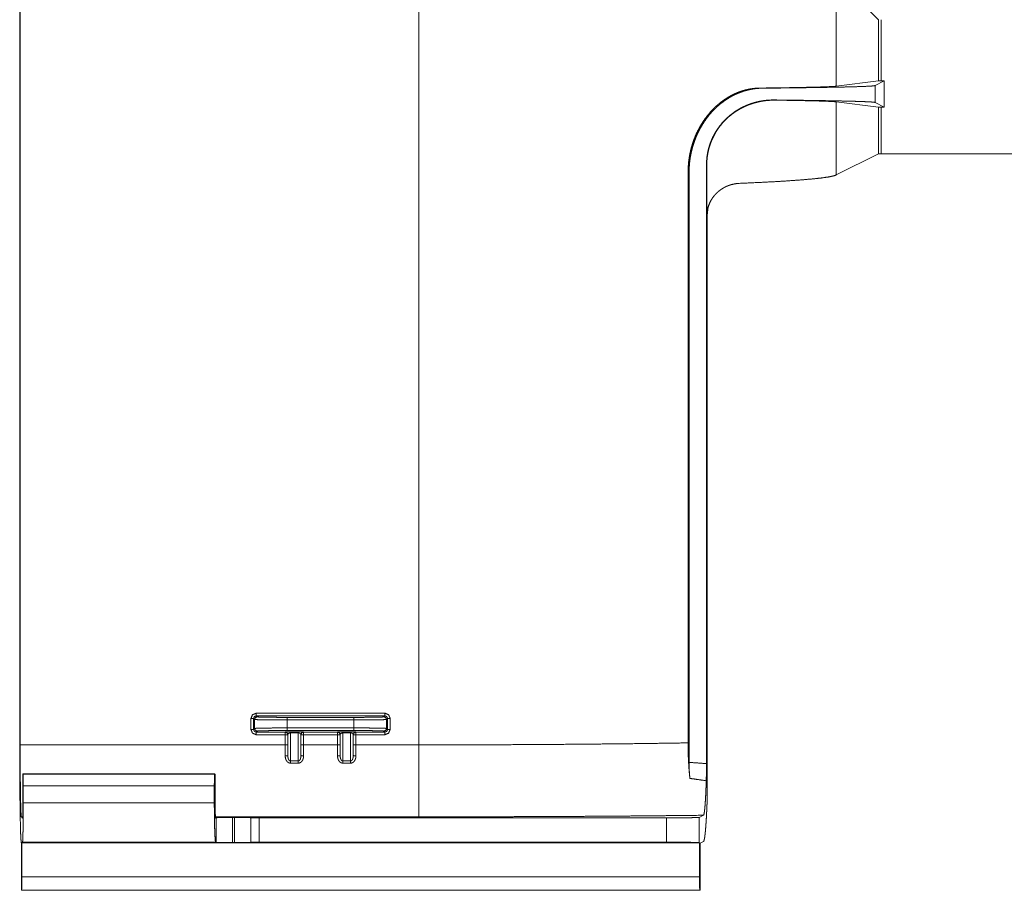
# Model space of a CAD drawing. Units: inches. Extents: x 2 to 52.5, y 3.6 to 29.6.
# Drawn here: x 10.5 to 14.3, y 3.6 to 6.9 of the extents above; entities that cross this region are included whole.
import ezdxf

# ---------------------------------------------------------------- set-up
doc = ezdxf.new("R2010")
doc.units = ezdxf.units.IN
doc.header["$MEASUREMENT"] = 0
doc.layers.add('Trimetric', color=7, linetype='Continuous')

msp = doc.modelspace()

# ---------------------------------------------------------------- linework, layer by layer
at = {"layer": 'Trimetric', "color": 15, "linetype": 'Continuous', "lineweight": 18}
for p, q in [((10.4916, 8.4238), (10.4916, 4.1131)), ((10.4933, 4.1136), (10.4933, 8.4238)), ((12.0168, 7.0458), (12.0168, 4.1136)), ((13.6129, 6.6303), (13.6129, 7.0458)), ((13.6129, 7.0458), (13.7742, 6.8845)), ((13.7742, 6.8845), (13.7742, 6.6504)), ((13.7842, 6.6505), (13.7842, 6.8845)), ((13.7742, 6.6504), (13.6129, 6.6303)), ((13.7964, 6.6505), (13.7612, 6.6329)), ((13.7612, 6.6329), (13.7612, 6.5681)), ((13.7842, 6.6505), (13.7964, 6.6505)), ((13.7964, 6.6505), (13.7964, 6.5505)), ((13.3187, 6.6232), (13.3283, 6.6227)), ((13.3761, 6.5778), (13.3791, 6.5771)), ((13.6129, 6.2912), (13.6129, 6.5707)), ((13.7742, 6.5506), (13.6129, 6.5707)), ((13.7964, 6.5505), (13.7612, 6.5681)), ((13.7742, 6.5506), (13.7742, 6.3717)), ((13.7842, 6.5505), (13.7964, 6.5505)), ((13.7842, 6.372), (13.7842, 6.5505)), ((13.6129, 6.2912), (13.7742, 6.3717)), ((13.7842, 6.372), (22.199, 6.372)), ((13.1167, 4.0419), (13.1167, 6.3302)), ((13.1178, 6.3299), (13.1167, 6.3302)), ((13.1178, 6.3299), (13.1178, 6.1348)), ((13.0462, 6.3011), (13.0462, 4.1213)), ((13.0502, 6.3009), (13.0462, 6.3011)), ((13.0502, 4.0469), (13.0502, 6.3009)), ((13.1191, 6.136), (13.1178, 6.1348)), ((13.1213, 6.1592), (13.1191, 6.136)), ((13.1191, 6.136), (13.1191, 3.908)), ((11.3956, 4.2346), (11.8876, 4.2346)), ((11.3956, 4.2246), (11.3994, 4.2207)), ((11.8876, 4.2246), (11.3956, 4.2246)), ((11.5144, 4.2188), (11.7687, 4.2188)), ((11.8837, 4.2207), (11.8876, 4.2246)), ((11.3756, 4.1726), (11.3756, 4.2146)), ((11.3894, 4.2107), (11.3856, 4.2146)), ((11.3856, 4.2146), (11.3856, 4.1726)), ((11.3894, 4.1764), (11.3894, 4.2107)), ((11.5144, 4.2088), (11.5144, 4.1784)), ((11.7687, 4.2088), (11.5144, 4.2088)), ((11.5144, 4.1784), (11.7687, 4.1784)), ((11.7687, 4.1784), (11.7687, 4.2088)), ((11.8976, 4.2146), (11.8937, 4.2107)), ((11.8937, 4.2107), (11.8937, 4.1764)), ((11.8976, 4.1726), (11.8976, 4.2146)), ((11.9076, 4.2146), (11.9076, 4.1726)), ((11.3856, 4.1726), (11.3894, 4.1764)), ((11.3994, 4.1664), (11.3956, 4.1626)), ((11.3956, 4.1626), (11.5066, 4.1626)), ((11.5066, 4.1526), (11.3956, 4.1526)), ((11.5066, 4.1626), (11.5066, 4.1636)), ((11.5066, 4.1136), (11.5066, 4.1526)), ((11.7687, 4.1684), (11.5144, 4.1684)), ((11.5166, 4.0731), (11.5166, 4.1536)), ((11.5266, 4.164), (11.5566, 4.164)), ((11.5566, 4.1598), (11.5266, 4.1598)), ((11.5266, 4.1598), (11.5266, 4.0522)), ((11.5566, 4.0522), (11.5566, 4.1598)), ((11.5666, 4.1536), (11.5666, 4.0731)), ((11.5766, 4.1636), (11.5766, 4.1626)), ((11.5766, 4.1626), (11.7066, 4.1626)), ((11.5766, 4.1526), (11.5766, 4.1136)), ((11.7066, 4.1526), (11.5766, 4.1526)), ((11.7066, 4.1626), (11.7066, 4.1636)), ((11.7066, 4.1136), (11.7066, 4.1526)), ((11.7166, 4.0731), (11.7166, 4.1536)), ((11.7266, 4.164), (11.7566, 4.164)), ((11.7566, 4.1598), (11.7266, 4.1598)), ((11.7266, 4.1598), (11.7266, 4.0522)), ((11.7566, 4.0522), (11.7566, 4.1598)), ((11.7666, 4.1536), (11.7666, 4.0731)), ((11.7766, 4.1636), (11.7766, 4.1626)), ((11.7766, 4.1626), (11.8876, 4.1626)), ((11.7766, 4.1526), (11.7766, 4.1136)), ((11.8876, 4.1526), (11.7766, 4.1526)), ((11.8876, 4.1626), (11.8837, 4.1664)), ((11.8937, 4.1764), (11.8976, 4.1726)), ((10.4933, 4.1136), (11.5066, 4.1136)), ((11.5766, 4.1136), (11.7066, 4.1136)), ((11.7766, 4.1136), (12.0168, 4.1136)), ((11.5266, 4.0522), (11.5566, 4.0522)), ((11.5566, 4.0438), (11.5266, 4.0438)), ((11.7266, 4.0522), (11.7566, 4.0522)), ((11.7566, 4.0438), (11.7266, 4.0438)), ((10.5044, 4.0015), (10.5039, 4.0025)), ((11.238, 4.0025), (10.5039, 4.0025)), ((11.238, 4.0025), (10.5039, 4.0025)), ((10.5044, 4.0015), (11.237, 4.0015)), ((11.237, 4.0015), (11.238, 4.0025)), ((10.5035, 3.9829), (10.5035, 3.8832)), ((10.5051, 3.8924), (10.5051, 3.9566)), ((11.2355, 3.9566), (10.5051, 3.9566)), ((11.2355, 3.8924), (11.2355, 3.9566)), ((11.2387, 3.9829), (11.2388, 3.8832)), ((10.5051, 3.8924), (11.2355, 3.8924)), ((13.0892, 3.8367), (13.1052, 3.8447)), ((10.5026, 3.8341), (10.498, 3.8387)), ((10.503, 3.8387), (10.498, 3.8387)), ((12.0168, 3.8387), (11.2398, 3.8387)), ((11.2405, 3.8341), (11.243, 3.8353)), ((11.243, 3.7413), (11.243, 3.8353)), ((11.3054, 3.8364), (11.3127, 3.8364)), ((11.3054, 3.8364), (11.3054, 3.7402)), ((11.3127, 3.7402), (11.3127, 3.8364)), ((11.3752, 3.8353), (11.3755, 3.8352)), ((11.3752, 3.8353), (11.3752, 3.7413)), ((11.3755, 3.7415), (11.3755, 3.8352)), ((11.4068, 3.8346), (12.9643, 3.8346)), ((11.4068, 3.8346), (11.4068, 3.742)), ((12.9643, 3.742), (12.9643, 3.8346)), ((13.0892, 3.8367), (13.0892, 3.7399)), ((10.498, 3.7382), (10.498, 3.7381)), ((10.498, 3.7381), (10.498, 3.578)), ((10.4997, 3.7396), (10.5025, 3.7425)), ((10.4997, 3.6089), (10.4997, 3.7396)), ((13.0897, 3.7396), (10.4997, 3.7396)), ((11.2406, 3.7425), (10.5025, 3.7425)), ((11.243, 3.7413), (11.2406, 3.7425)), ((11.3127, 3.7402), (11.3054, 3.7402)), ((11.3755, 3.7415), (11.3752, 3.7413)), ((11.4068, 3.742), (12.9643, 3.742)), ((13.0897, 3.7396), (13.0892, 3.7399)), ((13.0897, 3.6089), (13.0897, 3.7396)), ((13.1053, 3.7442), (13.0931, 3.7381)), ((13.0931, 3.7381), (13.0931, 3.578)), ((10.4997, 3.6089), (13.0897, 3.6089)), ((10.4984, 3.558), (10.4989, 3.5589)), ((10.4984, 3.558), (13.0923, 3.558)), ((10.4984, 3.558), (13.0924, 3.558)), ((13.0914, 3.5589), (10.4989, 3.5589)), ((13.0923, 3.558), (13.0914, 3.5589))]:
    msp.add_line(p, q, dxfattribs=at)
for points, knots in [([(13.3187, 6.6232), (13.3796, 6.624), (13.434, 6.6248), (13.4817, 6.6257), (13.5225, 6.6266), (13.5561, 6.6275), (13.5825, 6.6284), (13.6015, 6.6293), (13.6129, 6.6303)], [0, 0, 0.206836, 0.391758, 0.553894, 0.692473, 0.806849, 0.896481, 0.960956, 1, 1]), ([(13.7612, 6.6329), (13.7575, 6.6319), (13.7463, 6.6309), (13.7278, 6.6299), (13.7019, 6.6289), (13.6688, 6.6279), (13.6286, 6.627), (13.5815, 6.6261), (13.5277, 6.6252), (13.4674, 6.6243), (13.4008, 6.6235), (13.3283, 6.6227)], [0, 0, 0.00889, 0.034756, 0.077666, 0.137463, 0.213909, 0.306691, 0.415429, 0.539671, 0.678906, 0.832562, 1, 1]), ([(13.7742, 6.6504), (13.7773, 6.6505), (13.7842, 6.6505)], [0, 0, 0.316237, 1, 1]), ([(13.0462, 6.3011), (13.0467, 6.3191), (13.048, 6.3369), (13.0502, 6.3545), (13.0533, 6.372), (13.0551, 6.3806), (13.0571, 6.3892), (13.0577, 6.3913), (13.0583, 6.3935), (13.0588, 6.3956), (13.0594, 6.3977), (13.0606, 6.402), (13.0619, 6.4062), (13.0673, 6.4226), (13.0735, 6.4385), (13.0804, 6.4539), (13.0879, 6.4687), (13.0898, 6.4724), (13.0919, 6.476), (13.0939, 6.4795), (13.096, 6.4831), (13.1003, 6.49), (13.1047, 6.4967), (13.1138, 6.5096), (13.1233, 6.5218), (13.1332, 6.5333), (13.1434, 6.5441), (13.146, 6.5467), (13.1487, 6.5493), (13.1513, 6.5518), (13.154, 6.5542), (13.1593, 6.559), (13.1647, 6.5635), (13.1756, 6.5721), (13.1867, 6.58), (13.1978, 6.5871), (13.2091, 6.5936), (13.2119, 6.5951), (13.2147, 6.5966), (13.2176, 6.598), (13.2204, 6.5994), (13.226, 6.602), (13.2317, 6.6045), (13.2429, 6.6089), (13.254, 6.6127), (13.265, 6.6158), (13.276, 6.6184), (13.2868, 6.6204), (13.2975, 6.6219), (13.3082, 6.6228), (13.3187, 6.6232)], [0, 0, 0.038732, 0.077125, 0.11528, 0.153287, 0.172266, 0.191242, 0.195987, 0.200732, 0.205479, 0.21022, 0.219668, 0.229072, 0.266278, 0.302911, 0.339059, 0.374807, 0.383691, 0.392556, 0.401402, 0.41021, 0.427657, 0.444897, 0.478791, 0.511985, 0.544558, 0.576577, 0.584506, 0.592392, 0.600223, 0.607996, 0.623384, 0.638565, 0.668349, 0.697428, 0.725873, 0.753748, 0.760636, 0.767492, 0.774307, 0.781072, 0.794452, 0.807645, 0.833501, 0.858717, 0.88336, 0.907491, 0.931167, 0.954444, 0.977371, 1, 1]), ([(13.3283, 6.6227), (13.3169, 6.6223), (13.3054, 6.6213), (13.2939, 6.6197), (13.2823, 6.6176), (13.2707, 6.6148), (13.259, 6.6115), (13.2473, 6.6074), (13.2356, 6.6027), (13.2297, 6.6001), (13.2238, 6.5974), (13.2209, 6.5959), (13.2179, 6.5944), (13.215, 6.5929), (13.212, 6.5913), (13.2004, 6.5845), (13.189, 6.5771), (13.1778, 6.569), (13.1667, 6.5602), (13.1559, 6.5506), (13.1453, 6.5404), (13.1427, 6.5377), (13.1401, 6.5349), (13.1375, 6.5321), (13.135, 6.5293), (13.13, 6.5236), (13.1251, 6.5177), (13.1157, 6.5055), (13.1068, 6.4926), (13.0984, 6.4792), (13.0906, 6.4652), (13.0868, 6.4579), (13.0832, 6.4505), (13.0815, 6.4467), (13.0798, 6.4429), (13.079, 6.441), (13.0781, 6.439), (13.0773, 6.4371), (13.0765, 6.4351), (13.0705, 6.4194), (13.0652, 6.4034), (13.0607, 6.3871), (13.057, 6.3704), (13.0554, 6.3619), (13.0541, 6.3533), (13.0534, 6.349), (13.0529, 6.3447), (13.0524, 6.3403), (13.0519, 6.336), (13.0506, 6.3185), (13.0502, 6.3009)], [0, 0, 0.024296, 0.048788, 0.07353, 0.098581, 0.123994, 0.149834, 0.176165, 0.203055, 0.216735, 0.230584, 0.237576, 0.24461, 0.251673, 0.258757, 0.28733, 0.316331, 0.345823, 0.375875, 0.406559, 0.437954, 0.445928, 0.453949, 0.462, 0.470066, 0.486255, 0.502523, 0.535324, 0.568541, 0.602245, 0.636517, 0.653893, 0.671445, 0.68029, 0.689186, 0.69365, 0.698117, 0.702582, 0.707049, 0.74282, 0.778716, 0.814815, 0.851203, 0.869533, 0.887969, 0.89723, 0.906523, 0.915848, 0.925191, 0.962561, 1, 1]), ([(13.1167, 6.3302), (13.1172, 6.3459), (13.1187, 6.3613), (13.1211, 6.3764), (13.1245, 6.3914), (13.125, 6.3932), (13.1255, 6.3951), (13.126, 6.3969), (13.1266, 6.3988), (13.1277, 6.4024), (13.1288, 6.406), (13.1313, 6.4131), (13.1339, 6.4201), (13.1398, 6.4336), (13.1464, 6.4465), (13.1481, 6.4496), (13.1499, 6.4527), (13.1508, 6.4543), (13.1517, 6.4558), (13.1527, 6.4573), (13.1536, 6.4588), (13.1574, 6.4648), (13.1613, 6.4705), (13.1695, 6.4814), (13.1781, 6.4917), (13.1871, 6.5013), (13.1964, 6.5102), (13.1987, 6.5124), (13.2011, 6.5145), (13.2035, 6.5166), (13.2059, 6.5186), (13.2108, 6.5225), (13.2157, 6.5262), (13.2255, 6.5332), (13.2355, 6.5396), (13.2456, 6.5455), (13.2557, 6.5508), (13.2659, 6.5555), (13.2762, 6.5598), (13.2788, 6.5608), (13.2813, 6.5617), (13.2839, 6.5626), (13.2865, 6.5635), (13.2916, 6.5652), (13.2967, 6.5668), (13.3069, 6.5696), (13.317, 6.572), (13.327, 6.5739), (13.337, 6.5754), (13.3469, 6.5766), (13.3567, 6.5773), (13.3664, 6.5778), (13.3761, 6.5778)], [0, 0, 0.039193, 0.077958, 0.116461, 0.154858, 0.159658, 0.16446, 0.169261, 0.174053, 0.183593, 0.193078, 0.211899, 0.230536, 0.267341, 0.303646, 0.312662, 0.321656, 0.326145, 0.330625, 0.33509, 0.339539, 0.357177, 0.374582, 0.40877, 0.44224, 0.475112, 0.507483, 0.51551, 0.5235, 0.531438, 0.53932, 0.554932, 0.570351, 0.600655, 0.630327, 0.659451, 0.688091, 0.71631, 0.744159, 0.751069, 0.757945, 0.764786, 0.771591, 0.7851, 0.798485, 0.824896, 0.850877, 0.876475, 0.901727, 0.926676, 0.951349, 0.975781, 1, 1]), ([(13.3791, 6.5771), (13.3613, 6.5767), (13.343, 6.5752), (13.3336, 6.5739), (13.3242, 6.5723), (13.3146, 6.5703), (13.3049, 6.5679), (13.2951, 6.5651), (13.2852, 6.5618), (13.2752, 6.5581), (13.2651, 6.5538), (13.2626, 6.5526), (13.2601, 6.5515), (13.2575, 6.5502), (13.255, 6.549), (13.2499, 6.5464), (13.2449, 6.5436), (13.2348, 6.5377), (13.2247, 6.5311), (13.2148, 6.5239), (13.2049, 6.516), (13.2025, 6.5139), (13.2, 6.5118), (13.1976, 6.5096), (13.1952, 6.5074), (13.1904, 6.5028), (13.1857, 6.498), (13.1766, 6.4879), (13.1678, 6.4771), (13.1635, 6.4713), (13.1594, 6.4654), (13.1574, 6.4624), (13.1554, 6.4593), (13.1544, 6.4577), (13.1534, 6.4561), (13.1524, 6.4545), (13.1515, 6.4529), (13.1442, 6.4396), (13.1376, 6.4256), (13.1346, 6.4183), (13.1318, 6.4109), (13.1292, 6.4033), (13.1269, 6.3955), (13.1248, 6.3876), (13.123, 6.3796), (13.1214, 6.3715), (13.1201, 6.3633), (13.1191, 6.3551), (13.1184, 6.3468), (13.118, 6.3384), (13.1178, 6.3299)], [0, 0, 0.044539, 0.090453, 0.11399, 0.137944, 0.162353, 0.18725, 0.212682, 0.238694, 0.265346, 0.292703, 0.299659, 0.306654, 0.313682, 0.320742, 0.334967, 0.349338, 0.378544, 0.40844, 0.439111, 0.470657, 0.478698, 0.486801, 0.494969, 0.503186, 0.51973, 0.536443, 0.570425, 0.605256, 0.623038, 0.641089, 0.650224, 0.659436, 0.664072, 0.668729, 0.673408, 0.678105, 0.715996, 0.754536, 0.774104, 0.7939, 0.813956, 0.834297, 0.854787, 0.875295, 0.89584, 0.916447, 0.93714, 0.957945, 0.978889, 1, 1]), ([(13.7612, 6.5681), (13.7572, 6.5691), (13.7453, 6.5702), (13.7254, 6.5712), (13.6977, 6.5722), (13.6623, 6.5732), (13.6193, 6.5742), (13.5689, 6.5752), (13.5115, 6.5761), (13.4471, 6.577), (13.3761, 6.5778)], [0, 0, 0.010678, 0.041819, 0.093467, 0.165423, 0.257378, 0.368933, 0.499588, 0.648773, 0.815822, 1, 1]), ([(13.3791, 6.5771), (13.4337, 6.5762), (13.4815, 6.5754), (13.5223, 6.5745), (13.556, 6.5736), (13.5825, 6.5726), (13.6014, 6.5717), (13.6129, 6.5707)], [0, 0, 0.23316, 0.437586, 0.612314, 0.756518, 0.869521, 0.950796, 1, 1]), ([(13.7742, 6.5506), (13.7773, 6.5505), (13.7842, 6.5505)], [0, 0, 0.316237, 1, 1]), ([(13.7742, 6.3717), (13.7773, 6.3719), (13.7842, 6.372)], [0, 0, 0.31676, 1, 1]), ([(13.2422, 6.2591), (13.311, 6.2622), (13.3735, 6.2654), (13.4294, 6.2688), (13.4784, 6.2723), (13.5202, 6.2759), (13.5548, 6.2796), (13.5818, 6.2834), (13.6012, 6.2873), (13.6129, 6.2912)], [0, 0, 0.1848, 0.352708, 0.502915, 0.634705, 0.747457, 0.840652, 0.913902, 0.966978, 1, 1]), ([(13.1178, 6.1348), (13.1181, 6.1424), (13.1188, 6.1499), (13.12, 6.1572), (13.1217, 6.1645), (13.1221, 6.1662), (13.1226, 6.168), (13.1232, 6.1698), (13.1237, 6.1715), (13.1249, 6.1749), (13.1262, 6.1783), (13.129, 6.1848), (13.1321, 6.191), (13.1337, 6.194), (13.1355, 6.197), (13.1373, 6.1998), (13.1391, 6.2026), (13.1429, 6.2079), (13.1469, 6.2129), (13.1511, 6.2175), (13.1554, 6.222), (13.1577, 6.2241), (13.1599, 6.2261), (13.1622, 6.2281), (13.1645, 6.2299), (13.1691, 6.2335), (13.1738, 6.2368), (13.1785, 6.2398), (13.1833, 6.2426), (13.1881, 6.2451), (13.193, 6.2475), (13.1954, 6.2485), (13.1979, 6.2496), (13.2004, 6.2505), (13.2028, 6.2514), (13.2127, 6.2546), (13.2226, 6.2568), (13.2324, 6.2584), (13.2422, 6.2591)], [0, 0, 0.039211, 0.077934, 0.116342, 0.154597, 0.164157, 0.173685, 0.183153, 0.192564, 0.211226, 0.229692, 0.266125, 0.302017, 0.319799, 0.337399, 0.354751, 0.371876, 0.405521, 0.43847, 0.470837, 0.50272, 0.518509, 0.534154, 0.549604, 0.564876, 0.594934, 0.624413, 0.65339, 0.681932, 0.710095, 0.737932, 0.751744, 0.765496, 0.779179, 0.792772, 0.846151, 0.898274, 0.949463, 1, 1]), ([(13.1552, 6.2218), (13.1543, 6.2208), (13.1505, 6.2168), (13.1469, 6.2126), (13.146, 6.2115), (13.1451, 6.2104), (13.1442, 6.2093), (13.1434, 6.2081), (13.1417, 6.2058), (13.14, 6.2035), (13.1369, 6.1986), (13.1339, 6.1935), (13.1325, 6.1909), (13.1311, 6.1882), (13.1298, 6.1855), (13.1286, 6.1827), (13.1264, 6.177), (13.1244, 6.1712), (13.1227, 6.1653), (13.1213, 6.1592)], [0, 0, 0.018853, 0.09451, 0.171688, 0.191241, 0.210855, 0.230514, 0.250219, 0.28977, 0.329537, 0.409842, 0.491397, 0.532729, 0.574479, 0.616501, 0.65858, 0.742936, 0.827776, 0.913368, 1, 1]), ([(11.3756, 4.2146), (11.3814, 4.2287), (11.3956, 4.2346)], [0, 0, 0.499996, 1, 1]), ([(11.3956, 4.2246), (11.3885, 4.2217), (11.3856, 4.2146)], [0, 0, 0.500017, 1, 1]), ([(11.3894, 4.2107), (11.3924, 4.2178), (11.3994, 4.2207)], [0, 0, 0.500012, 1, 1]), ([(11.3994, 4.2207), (11.4038, 4.2202), (11.4155, 4.2197), (11.4338, 4.2193), (11.4575, 4.219), (11.485, 4.2188), (11.5144, 4.2188)], [0, 0, 0.038041, 0.140009, 0.299251, 0.505172, 0.744057, 1, 1]), ([(11.7687, 4.2188), (11.7982, 4.2188), (11.8257, 4.219), (11.8493, 4.2193), (11.8677, 4.2197), (11.8794, 4.2202), (11.8837, 4.2207)], [0, 0, 0.255943, 0.494835, 0.700756, 0.859991, 0.961959, 1, 1]), ([(11.8937, 4.2107), (11.8908, 4.2178), (11.8837, 4.2207)], [0, 0, 0.499978, 1, 1]), ([(11.8876, 4.2346), (11.9017, 4.2287), (11.9076, 4.2146)], [0, 0, 0.499991, 1, 1]), ([(11.8976, 4.2146), (11.8947, 4.2217), (11.8876, 4.2246)], [0, 0, 0.500017, 1, 1]), ([(11.5144, 4.2088), (11.4824, 4.2088), (11.4525, 4.209), (11.4268, 4.2093), (11.4069, 4.2097), (11.3942, 4.2102), (11.3894, 4.2107)], [0, 0, 0.255954, 0.494859, 0.700792, 0.860033, 0.961999, 1, 1]), ([(11.3894, 4.1764), (11.3942, 4.1769), (11.4069, 4.1774), (11.4268, 4.1778), (11.4525, 4.1781), (11.4824, 4.1783), (11.5144, 4.1784)], [0, 0, 0.038001, 0.139967, 0.299208, 0.505141, 0.744046, 1, 1]), ([(11.8937, 4.2107), (11.889, 4.2102), (11.8763, 4.2097), (11.8564, 4.2093), (11.8306, 4.209), (11.8007, 4.2088), (11.7687, 4.2088)], [0, 0, 0.038001, 0.13996, 0.299202, 0.505134, 0.744039, 1, 1]), ([(11.7687, 4.1784), (11.8007, 4.1783), (11.8306, 4.1781), (11.8564, 4.1778), (11.8763, 4.1774), (11.889, 4.1769), (11.8937, 4.1764)], [0, 0, 0.255961, 0.494866, 0.700799, 0.86004, 0.961999, 1, 1]), ([(11.3956, 4.1526), (11.3814, 4.1584), (11.3756, 4.1726)], [0, 0, 0.500004, 1, 1]), ([(11.3856, 4.1726), (11.3885, 4.1655), (11.3956, 4.1626)], [0, 0, 0.499983, 1, 1]), ([(11.3994, 4.1664), (11.3924, 4.1694), (11.3894, 4.1764)], [0, 0, 0.499988, 1, 1]), ([(11.5144, 4.1684), (11.485, 4.1683), (11.4575, 4.1681), (11.4338, 4.1678), (11.4155, 4.1674), (11.4038, 4.1669), (11.3994, 4.1664)], [0, 0, 0.255943, 0.494828, 0.700749, 0.859992, 0.961959, 1, 1]), ([(11.5266, 4.164), (11.5166, 4.164), (11.5093, 4.1638), (11.5066, 4.1636)], [0, 0, 0.499742, 0.865641, 1, 1]), ([(11.5066, 4.1636), (11.5136, 4.1607), (11.5166, 4.1536)], [0, 0, 0.500032, 1, 1]), ([(11.5066, 4.1626), (11.5136, 4.1596), (11.5166, 4.1526)], [0, 0, 0.500032, 1, 1]), ([(11.5166, 4.1536), (11.5195, 4.158), (11.5266, 4.1598)], [0, 0, 0.420037, 1, 1]), ([(11.5766, 4.1636), (11.5739, 4.1638), (11.5666, 4.164), (11.5566, 4.164)], [0, 0, 0.134318, 0.500258, 1, 1]), ([(11.5566, 4.1598), (11.5636, 4.158), (11.5666, 4.1536)], [0, 0, 0.579963, 1, 1]), ([(11.5766, 4.1636), (11.5695, 4.1607), (11.5666, 4.1536)], [0, 0, 0.500032, 1, 1]), ([(11.5666, 4.1526), (11.5695, 4.1596), (11.5766, 4.1626)], [0, 0, 0.499968, 1, 1]), ([(11.7266, 4.164), (11.7166, 4.164), (11.7093, 4.1638), (11.7066, 4.1636)], [0, 0, 0.499742, 0.865641, 1, 1]), ([(11.7066, 4.1636), (11.7136, 4.1607), (11.7166, 4.1536)], [0, 0, 0.500032, 1, 1]), ([(11.7066, 4.1626), (11.7136, 4.1596), (11.7166, 4.1526)], [0, 0, 0.500032, 1, 1]), ([(11.7166, 4.1536), (11.7195, 4.158), (11.7266, 4.1598)], [0, 0, 0.420037, 1, 1]), ([(11.7766, 4.1636), (11.7739, 4.1638), (11.7666, 4.164), (11.7566, 4.164)], [0, 0, 0.134318, 0.500258, 1, 1]), ([(11.7666, 4.1536), (11.7636, 4.158), (11.7566, 4.1598)], [0, 0, 0.420037, 1, 1]), ([(11.7666, 4.1536), (11.7695, 4.1607), (11.7766, 4.1636)], [0, 0, 0.499968, 1, 1]), ([(11.7666, 4.1526), (11.7695, 4.1596), (11.7766, 4.1626)], [0, 0, 0.499968, 1, 1]), ([(11.8837, 4.1664), (11.8794, 4.1669), (11.8677, 4.1674), (11.8493, 4.1678), (11.8257, 4.1681), (11.7982, 4.1683), (11.7687, 4.1684)], [0, 0, 0.038041, 0.140008, 0.299244, 0.505165, 0.744057, 1, 1]), ([(11.8837, 4.1664), (11.8908, 4.1694), (11.8937, 4.1764)], [0, 0, 0.500022, 1, 1]), ([(11.8876, 4.1626), (11.8947, 4.1655), (11.8976, 4.1726)], [0, 0, 0.499983, 1, 1]), ([(11.9076, 4.1726), (11.9017, 4.1584), (11.8876, 4.1526)], [0, 0, 0.500009, 1, 1]), ([(10.4916, 4.1131), (10.4916, 4.0603), (10.4918, 4.0086), (10.4922, 3.9589), (10.4926, 3.9124), (10.4931, 3.8698), (10.4938, 3.832), (10.4945, 3.7999), (10.4953, 3.774), (10.4962, 3.7548), (10.4971, 3.7428), (10.498, 3.7382)], [0, 0, 0.1407, 0.278598, 0.410954, 0.53513, 0.648657, 0.749276, 0.834987, 0.904087, 0.955209, 0.987355, 1, 1]), ([(10.498, 3.8387), (10.4972, 3.8436), (10.4964, 3.8565), (10.4957, 3.8771), (10.495, 3.9047), (10.4944, 3.9385), (10.494, 3.9775), (10.4936, 4.0206), (10.4934, 4.0664), (10.4933, 4.1136)], [0, 0, 0.018095, 0.065202, 0.140044, 0.240416, 0.363347, 0.505188, 0.661726, 0.828312, 1, 1]), ([(12.0168, 4.1136), (12.1285, 4.1137), (12.2397, 4.1139), (12.3498, 4.1143), (12.4583, 4.1149), (12.5646, 4.1156), (12.6683, 4.1165), (12.7687, 4.1175), (12.8655, 4.1186), (12.9582, 4.1199), (13.0462, 4.1213)], [0, 0, 0.108538, 0.216546, 0.323498, 0.42887, 0.532149, 0.632832, 0.730425, 0.824453, 0.914458, 1, 1]), ([(12.0168, 4.1136), (12.0168, 4.0206), (12.0168, 3.9385), (12.0168, 3.8771), (12.0168, 3.8436), (12.0168, 3.8387)], [0, 0, 0.338425, 0.636924, 0.86028, 0.982145, 1, 1]), ([(13.0462, 4.1213), (13.0463, 4.1034), (13.0467, 4.0856), (13.0468, 4.0811), (13.047, 4.0767), (13.047, 4.0745), (13.0471, 4.0723), (13.0472, 4.0701), (13.0473, 4.0678), (13.0477, 4.0591), (13.0481, 4.0504), (13.0491, 4.0335), (13.0503, 4.0171), (13.051, 4.009), (13.0517, 4.0011), (13.0521, 3.9972), (13.0525, 3.9933), (13.0529, 3.9895), (13.0534, 3.9856)], [0, 0, 0.131611, 0.26273, 0.295436, 0.328112, 0.344439, 0.360759, 0.377076, 0.393374, 0.458023, 0.521738, 0.646458, 0.767678, 0.827013, 0.885509, 0.914443, 0.943169, 0.971693, 1, 1]), ([(11.5066, 4.0716), (11.5136, 4.072), (11.5166, 4.0731)], [0, 0, 0.694128, 1, 1]), ([(11.5266, 4.0438), (11.5254, 4.0439), (11.5242, 4.044), (11.5236, 4.0441), (11.523, 4.0443), (11.5224, 4.0444), (11.5218, 4.0446), (11.5196, 4.0455), (11.5176, 4.0467), (11.5157, 4.0481), (11.514, 4.0498), (11.5132, 4.0507), (11.5125, 4.0516), (11.5118, 4.0526), (11.5112, 4.0536), (11.51, 4.0556), (11.5091, 4.0578), (11.5087, 4.0589), (11.5083, 4.06), (11.5079, 4.0611), (11.5077, 4.0622), (11.5072, 4.0645), (11.5068, 4.0669), (11.5066, 4.0692), (11.5066, 4.0716)], [0, 0, 0.031944, 0.063741, 0.079636, 0.095587, 0.111553, 0.127486, 0.190426, 0.253409, 0.316207, 0.378451, 0.409675, 0.441008, 0.472239, 0.503301, 0.56524, 0.627296, 0.658511, 0.68973, 0.720807, 0.751785, 0.813588, 0.87541, 0.937482, 1, 1]), ([(11.5166, 4.0731), (11.5167, 4.07), (11.517, 4.0669), (11.5172, 4.0653), (11.5175, 4.0638), (11.5179, 4.0623), (11.5184, 4.0608), (11.5189, 4.0593), (11.5196, 4.0579), (11.5203, 4.0565), (11.5212, 4.0552), (11.5215, 4.0549), (11.5218, 4.0546), (11.522, 4.0543), (11.5223, 4.054), (11.5229, 4.0535), (11.5236, 4.0531), (11.5243, 4.0527), (11.525, 4.0524), (11.5258, 4.0522), (11.5266, 4.0522)], [0, 0, 0.123994, 0.247869, 0.30998, 0.372328, 0.434816, 0.497211, 0.559583, 0.622246, 0.684947, 0.74742, 0.763102, 0.778835, 0.794636, 0.810457, 0.842005, 0.873546, 0.90534, 0.937044, 0.968439, 1, 1]), ([(11.5566, 4.0522), (11.5574, 4.0522), (11.5581, 4.0524), (11.5589, 4.0527), (11.5596, 4.0531), (11.5602, 4.0535), (11.5608, 4.054), (11.5611, 4.0543), (11.5614, 4.0546), (11.5617, 4.0549), (11.5619, 4.0552), (11.5628, 4.0565), (11.5636, 4.0579), (11.5639, 4.0586), (11.5642, 4.0593), (11.5645, 4.06), (11.5648, 4.0608), (11.5652, 4.0623), (11.5656, 4.0638), (11.5659, 4.0653), (11.5662, 4.0669), (11.5665, 4.07), (11.5666, 4.0731)], [0, 0, 0.031658, 0.063189, 0.095012, 0.126793, 0.158224, 0.189484, 0.205121, 0.22083, 0.236618, 0.252415, 0.315035, 0.377417, 0.408724, 0.44009, 0.471406, 0.502611, 0.564866, 0.627053, 0.689358, 0.75168, 0.875913, 1, 1]), ([(11.5766, 4.0716), (11.5765, 4.0692), (11.5763, 4.0668), (11.576, 4.0645), (11.5755, 4.0622), (11.5749, 4.0599), (11.5741, 4.0577), (11.5731, 4.0556), (11.572, 4.0535), (11.5717, 4.053), (11.5713, 4.0525), (11.571, 4.052), (11.5707, 4.0516), (11.5699, 4.0506), (11.5692, 4.0498), (11.5683, 4.0489), (11.5675, 4.0481), (11.567, 4.0477), (11.5665, 4.0474), (11.5661, 4.047), (11.5656, 4.0467), (11.5646, 4.046), (11.5635, 4.0455), (11.563, 4.0452), (11.5624, 4.045), (11.5619, 4.0448), (11.5613, 4.0446), (11.559, 4.044), (11.5566, 4.0438)], [0, 0, 0.062602, 0.124908, 0.187116, 0.249474, 0.311761, 0.37365, 0.435439, 0.497541, 0.513191, 0.528831, 0.544434, 0.559984, 0.591041, 0.622064, 0.653162, 0.684431, 0.700168, 0.715955, 0.731699, 0.747397, 0.778764, 0.810176, 0.825941, 0.84179, 0.857705, 0.873593, 0.936616, 1, 1]), ([(11.5766, 4.0716), (11.5695, 4.072), (11.5666, 4.0731)], [0, 0, 0.694128, 1, 1]), ([(11.7166, 4.0731), (11.7136, 4.072), (11.7066, 4.0716)], [0, 0, 0.305872, 1, 1]), ([(11.7266, 4.0438), (11.7254, 4.0439), (11.7242, 4.044), (11.7236, 4.0441), (11.723, 4.0443), (11.7224, 4.0444), (11.7218, 4.0446), (11.7196, 4.0455), (11.7176, 4.0467), (11.7157, 4.0481), (11.714, 4.0498), (11.7132, 4.0507), (11.7125, 4.0516), (11.7118, 4.0526), (11.7112, 4.0536), (11.71, 4.0556), (11.7091, 4.0578), (11.7087, 4.0589), (11.7083, 4.06), (11.7079, 4.0611), (11.7077, 4.0622), (11.7072, 4.0645), (11.7068, 4.0669), (11.7066, 4.0692), (11.7066, 4.0716)], [0, 0, 0.031944, 0.063741, 0.079636, 0.095587, 0.111553, 0.127486, 0.190426, 0.253409, 0.316207, 0.378451, 0.409675, 0.441008, 0.472239, 0.503301, 0.56524, 0.627296, 0.658511, 0.68973, 0.720807, 0.751785, 0.813588, 0.87541, 0.937482, 1, 1]), ([(11.7166, 4.0731), (11.7167, 4.07), (11.717, 4.0669), (11.7172, 4.0653), (11.7175, 4.0638), (11.7179, 4.0623), (11.7184, 4.0608), (11.7189, 4.0593), (11.7196, 4.0579), (11.7203, 4.0565), (11.7212, 4.0552), (11.7215, 4.0549), (11.7218, 4.0546), (11.722, 4.0543), (11.7223, 4.054), (11.7229, 4.0535), (11.7236, 4.0531), (11.7243, 4.0527), (11.725, 4.0524), (11.7258, 4.0522), (11.7266, 4.0522)], [0, 0, 0.123994, 0.247869, 0.30998, 0.372328, 0.434816, 0.497211, 0.559583, 0.622246, 0.684947, 0.74742, 0.763102, 0.778835, 0.794636, 0.810457, 0.842005, 0.873546, 0.90534, 0.937044, 0.968439, 1, 1]), ([(11.7566, 4.0522), (11.7574, 4.0522), (11.7581, 4.0524), (11.7589, 4.0527), (11.7596, 4.0531), (11.7602, 4.0535), (11.7608, 4.054), (11.7611, 4.0543), (11.7614, 4.0546), (11.7617, 4.0549), (11.7619, 4.0552), (11.7628, 4.0565), (11.7636, 4.0579), (11.7639, 4.0586), (11.7642, 4.0593), (11.7645, 4.06), (11.7648, 4.0608), (11.7652, 4.0623), (11.7656, 4.0638), (11.7659, 4.0653), (11.7662, 4.0669), (11.7665, 4.07), (11.7666, 4.0731)], [0, 0, 0.031658, 0.063189, 0.095012, 0.126793, 0.158224, 0.189484, 0.205121, 0.22083, 0.236618, 0.252415, 0.315035, 0.377417, 0.408724, 0.44009, 0.471406, 0.502611, 0.564866, 0.627053, 0.689358, 0.75168, 0.875913, 1, 1]), ([(11.7766, 4.0716), (11.7765, 4.0692), (11.7763, 4.0668), (11.776, 4.0645), (11.7755, 4.0622), (11.7749, 4.0599), (11.7741, 4.0577), (11.7731, 4.0556), (11.772, 4.0535), (11.7717, 4.053), (11.7713, 4.0525), (11.771, 4.052), (11.7707, 4.0516), (11.7699, 4.0506), (11.7692, 4.0498), (11.7683, 4.0489), (11.7675, 4.0481), (11.767, 4.0477), (11.7665, 4.0474), (11.7661, 4.047), (11.7656, 4.0467), (11.7646, 4.046), (11.7635, 4.0455), (11.763, 4.0452), (11.7624, 4.045), (11.7619, 4.0448), (11.7613, 4.0446), (11.759, 4.044), (11.7566, 4.0438)], [0, 0, 0.062602, 0.124908, 0.187116, 0.249474, 0.311761, 0.37365, 0.435439, 0.497541, 0.513191, 0.528831, 0.544434, 0.559984, 0.591041, 0.622064, 0.653162, 0.684431, 0.700168, 0.715955, 0.731699, 0.747397, 0.778764, 0.810176, 0.825941, 0.84179, 0.857705, 0.873593, 0.936616, 1, 1]), ([(11.7666, 4.0731), (11.7695, 4.072), (11.7766, 4.0716)], [0, 0, 0.305872, 1, 1]), ([(13.0534, 3.9856), (13.0526, 3.9926), (13.052, 3.9998), (13.0514, 4.0072), (13.051, 4.0149), (13.0506, 4.0228), (13.0504, 4.0307), (13.0502, 4.0388), (13.0502, 4.0469)], [0, 0, 0.114165, 0.232052, 0.353722, 0.479257, 0.607417, 0.736912, 0.867764, 1, 1]), ([(13.0502, 4.0469), (13.0837, 4.0444), (13.1167, 4.0419)], [0, 0, 0.504684, 1, 1]), ([(13.1167, 4.0419), (13.1166, 4.0329), (13.1166, 4.0241), (13.1166, 4.0197), (13.1165, 4.0154), (13.1165, 4.0112), (13.1164, 4.0069), (13.1163, 3.9988), (13.1161, 3.991), (13.1161, 3.9872), (13.116, 3.9836), (13.1159, 3.98), (13.1158, 3.9765)], [0, 0, 0.137202, 0.272021, 0.338544, 0.404496, 0.469858, 0.534555, 0.659583, 0.778661, 0.836077, 0.892114, 0.946803, 1, 1]), ([(10.5039, 4.0025), (10.5037, 4.0001), (10.5036, 3.9929), (10.5035, 3.9829)], [0, 0, 0.121682, 0.488402, 1, 1]), ([(10.5051, 3.9566), (10.5051, 3.9734), (10.5049, 3.9878), (10.5046, 3.9977), (10.5044, 4.0015)], [0, 0, 0.374715, 0.694872, 0.913885, 1, 1]), ([(11.237, 4.0015), (11.2364, 3.9977), (11.2359, 3.9878), (11.2356, 3.9734), (11.2355, 3.9566)], [0, 0, 0.08676, 0.305756, 0.625655, 1, 1]), ([(11.2387, 3.9829), (11.2386, 3.9929), (11.2383, 4.0001), (11.238, 4.0025)], [0, 0, 0.510999, 0.877463, 1, 1]), ([(13.1158, 3.9765), (13.0848, 3.9811), (13.0534, 3.9856)], [0, 0, 0.496546, 1, 1]), ([(13.1158, 3.9765), (13.1155, 3.9686), (13.1153, 3.9609), (13.115, 3.9535), (13.1147, 3.9464), (13.1142, 3.9328), (13.1136, 3.9202), (13.1134, 3.9172), (13.1133, 3.9143), (13.1131, 3.9114), (13.113, 3.9085), (13.1126, 3.9031), (13.1123, 3.8979), (13.1117, 3.8882), (13.111, 3.8796), (13.1103, 3.8719), (13.1096, 3.8651), (13.1092, 3.862), (13.1089, 3.8592), (13.1087, 3.8579), (13.1085, 3.8567), (13.1083, 3.8555), (13.1082, 3.8543), (13.1074, 3.8504), (13.1067, 3.8475), (13.106, 3.8456), (13.1052, 3.8447)], [0, 0, 0.059893, 0.1177, 0.173513, 0.227403, 0.329653, 0.424828, 0.44755, 0.469851, 0.491705, 0.513054, 0.554246, 0.59348, 0.666288, 0.731777, 0.790177, 0.84158, 0.864678, 0.88603, 0.896051, 0.905619, 0.91472, 0.923355, 0.953271, 0.975859, 0.991269, 1, 1]), ([(10.5025, 3.7425), (10.5031, 3.7467), (10.5037, 3.7581), (10.5041, 3.7761), (10.5046, 3.7998), (10.5049, 3.828), (10.5051, 3.8594), (10.5051, 3.8924)], [0, 0, 0.028605, 0.104672, 0.224599, 0.38253, 0.570727, 0.77997, 1, 1]), ([(10.5035, 3.8832), (10.5034, 3.8642), (10.5032, 3.8481), (10.5029, 3.8376), (10.5026, 3.8341)], [0, 0, 0.387965, 0.714181, 0.929024, 1, 1]), ([(11.2355, 3.8924), (11.2356, 3.8594), (11.236, 3.828), (11.2366, 3.7998), (11.2374, 3.7761), (11.2384, 3.7581), (11.2395, 3.7467), (11.2406, 3.7425)], [0, 0, 0.219753, 0.428741, 0.616733, 0.774533, 0.894441, 0.97067, 1, 1]), ([(11.2405, 3.8341), (11.2399, 3.8376), (11.2393, 3.8481), (11.2389, 3.8642), (11.2388, 3.8832)], [0, 0, 0.071857, 0.28666, 0.612527, 1, 1]), ([(13.1053, 3.7442), (13.1062, 3.7453), (13.1071, 3.7475), (13.108, 3.7508), (13.109, 3.7553), (13.1099, 3.7608), (13.1108, 3.7675), (13.1112, 3.7712), (13.1116, 3.7752), (13.1118, 3.7762), (13.1119, 3.7773), (13.1121, 3.7795), (13.1123, 3.7817), (13.1125, 3.784), (13.1134, 3.7938), (13.1142, 3.8046), (13.1151, 3.8164), (13.1159, 3.8292), (13.1166, 3.8431), (13.1174, 3.8581), (13.1178, 3.866), (13.1181, 3.8742), (13.1182, 3.8763), (13.1184, 3.8806), (13.1187, 3.8871), (13.1189, 3.8915)], [0, 0, 0.009487, 0.025655, 0.048982, 0.07954, 0.117331, 0.162391, 0.187668, 0.214799, 0.221872, 0.229061, 0.243756, 0.258869, 0.2744, 0.340682, 0.413625, 0.493276, 0.579785, 0.67336, 0.774351, 0.827759, 0.883201, 0.89739, 0.926129, 0.970102, 1, 1]), ([(13.1189, 3.8915), (13.1189, 3.8923), (13.1189, 3.8932), (13.1189, 3.8941), (13.119, 3.895), (13.119, 3.8955), (13.119, 3.896), (13.119, 3.897), (13.119, 3.898), (13.119, 3.8991), (13.119, 3.9012), (13.1191, 3.9034), (13.1191, 3.9057), (13.1191, 3.908)], [0, 0, 0.048257, 0.099558, 0.153681, 0.210454, 0.239792, 0.269776, 0.331277, 0.394042, 0.457945, 0.588919, 0.723956, 0.86147, 1, 1]), ([(13.1052, 3.8447), (12.9977, 3.8435), (12.8855, 3.8424), (12.7692, 3.8414), (12.6493, 3.8406), (12.5264, 3.8399), (12.4011, 3.8394), (12.274, 3.839), (12.1457, 3.8387), (12.0168, 3.8387)], [0, 0, 0.098824, 0.20191, 0.308774, 0.418908, 0.531792, 0.646891, 0.763662, 0.881551, 1, 1]), ([(11.243, 3.8353), (11.2483, 3.8357), (11.262, 3.8361), (11.282, 3.8363), (11.3054, 3.8364)], [0, 0, 0.086115, 0.305124, 0.625285, 1, 1]), ([(11.3127, 3.8364), (11.3361, 3.8363), (11.3561, 3.8361), (11.3698, 3.8357), (11.3752, 3.8353)], [0, 0, 0.374715, 0.694876, 0.913885, 1, 1]), ([(11.3755, 3.8352), (11.3801, 3.8349), (11.3914, 3.8347), (11.4068, 3.8346)], [0, 0, 0.145524, 0.509954, 1, 1]), ([(12.9643, 3.8346), (12.996, 3.8347), (13.0255, 3.8349), (13.0511, 3.8353), (13.0711, 3.8357), (13.0841, 3.8362), (13.0892, 3.8367)], [0, 0, 0.253257, 0.490012, 0.69485, 0.854418, 0.958357, 1, 1]), ([(11.3054, 3.7402), (11.282, 3.7403), (11.262, 3.7405), (11.2483, 3.7409), (11.243, 3.7413)], [0, 0, 0.374715, 0.694876, 0.913885, 1, 1]), ([(11.3752, 3.7413), (11.3698, 3.7409), (11.3561, 3.7405), (11.3361, 3.7403), (11.3127, 3.7402)], [0, 0, 0.086115, 0.305124, 0.625285, 1, 1]), ([(11.4068, 3.742), (11.3914, 3.7419), (11.3801, 3.7417), (11.3755, 3.7415)], [0, 0, 0.490046, 0.854476, 1, 1]), ([(13.0892, 3.7399), (13.0841, 3.7404), (13.0711, 3.7409), (13.0511, 3.7414), (13.0255, 3.7417), (12.996, 3.7419), (12.9643, 3.742)], [0, 0, 0.041643, 0.145582, 0.30515, 0.509988, 0.746743, 1, 1]), ([(10.498, 3.578), (10.4981, 3.5678), (10.4982, 3.5604), (10.4984, 3.558)], [0, 0, 0.510145, 0.877674, 1, 1]), ([(10.4989, 3.5589), (10.4992, 3.5632), (10.4995, 3.5741), (10.4996, 3.5901), (10.4997, 3.6089)], [0, 0, 0.086109, 0.305125, 0.625286, 1, 1]), ([(13.0897, 3.6089), (13.0899, 3.5901), (13.0902, 3.5741), (13.0908, 3.5632), (13.0914, 3.5589)], [0, 0, 0.374345, 0.694246, 0.913246, 1, 1]), ([(13.0923, 3.558), (13.0927, 3.5604), (13.093, 3.5678), (13.0931, 3.578)], [0, 0, 0.123162, 0.490439, 1, 1])]:
    msp.add_open_spline(points, degree=1, knots=knots, dxfattribs=at)
for points in [[(11.3956, 4.2346), (11.3956, 4.2246)], [(11.5144, 4.2088), (11.5144, 4.2188)], [(11.7687, 4.2088), (11.7687, 4.2188)], [(11.8876, 4.2346), (11.8876, 4.2246)], [(11.3756, 4.2146), (11.3856, 4.2146)], [(11.5144, 4.1684), (11.5144, 4.1784)], [(11.7687, 4.1684), (11.7687, 4.1784)], [(11.9076, 4.2146), (11.8976, 4.2146)], [(11.3756, 4.1726), (11.3856, 4.1726)], [(11.3956, 4.1526), (11.3956, 4.1626)], [(11.5066, 4.1526), (11.5066, 4.1626)], [(11.5066, 4.1526), (11.5166, 4.1526)], [(11.5266, 4.164), (11.5266, 4.1598)], [(11.5566, 4.164), (11.5566, 4.1598)], [(11.5666, 4.1526), (11.5766, 4.1526)], [(11.5766, 4.1626), (11.5766, 4.1526)], [(11.7066, 4.1626), (11.7066, 4.1526)], [(11.7166, 4.1526), (11.7066, 4.1526)], [(11.7266, 4.164), (11.7266, 4.1598)], [(11.7566, 4.164), (11.7566, 4.1598)], [(11.7666, 4.1526), (11.7766, 4.1526)], [(11.7766, 4.1626), (11.7766, 4.1526)], [(11.8876, 4.1626), (11.8876, 4.1526)], [(11.8976, 4.1726), (11.9076, 4.1726)], [(11.5066, 4.0716), (11.5066, 4.1136)], [(11.5066, 4.1136), (11.5166, 4.1136)], [(11.5766, 4.1136), (11.5666, 4.1136)], [(11.5766, 4.1136), (11.5766, 4.0716)], [(11.7066, 4.0716), (11.7066, 4.1136)], [(11.7166, 4.1136), (11.7066, 4.1136)], [(11.7666, 4.1136), (11.7766, 4.1136)], [(11.7766, 4.1136), (11.7766, 4.0716)], [(11.5266, 4.0438), (11.5266, 4.0522)], [(11.5566, 4.0438), (11.5566, 4.0522)], [(11.7266, 4.0522), (11.7266, 4.0438)], [(11.7566, 4.0522), (11.7566, 4.0438)]]:
    msp.add_open_spline(points, degree=1, dxfattribs=at)

doc.saveas('drawing.dxf')
